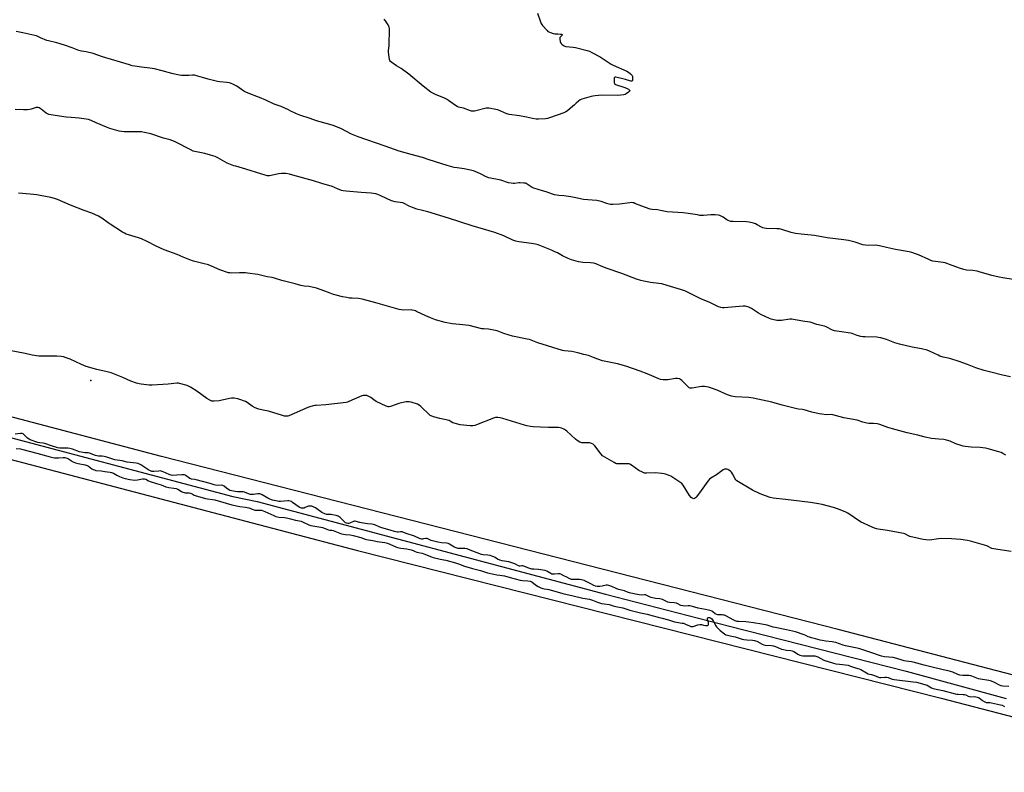
# Model space of a CAD drawing. Units: inches. Extents: x 1183768 to 1189768, y 509459 to 513460.
# Drawn here: x 1185205 to 1185955, y 512572 to 513145 of the extents above; entities that cross this region are included whole.
import ezdxf

# ---------------------------------------------------------------- set-up
doc = ezdxf.new("R2010")
doc.units = ezdxf.units.IN
doc.header["$MEASUREMENT"] = 0
for name, color, linetype in [('CNTRL-Analytical Point', 7, 'Continuous'), ('HYDRO-Single Line Stream', 4, 'Continuous'), ('NTRL-Farm Land', 3, 'Continuous'), ('Undefined', 1, 'Continuous')]:
    doc.layers.add(name, color=color, linetype=linetype)

msp = doc.modelspace()

# ---------------------------------------------------------------- linework, layer by layer
at = {"layer": 'CNTRL-Analytical Point'}
msp.add_point((1185258.8, 512870.48, 193), dxfattribs=at)
at = {"layer": 'HYDRO-Single Line Stream'}
msp.add_lwpolyline([(1185171.41, 512833.81), (1185367.05, 512782.11), (1185385.42, 512778.32), (1185650.83, 512707.86), (1185745.32, 512683.47), (1185880.08, 512649.15), (1185956.22, 512628.41)], dxfattribs=at)
at = {"layer": 'NTRL-Farm Land'}
for points in [[(1186190.92, 512586.29), (1185828.18, 512680.8), (1185312.56, 512812.73), (1185079.08, 512874.05), (1185010.12, 512883.73), (1184957.85, 512885.4), (1184837.42, 512879.95), (1184744.99, 512880.56), (1184688.6, 512884.44), (1184639.95, 512891.68), (1184535.62, 512912.64), (1184377.99, 512953.5), (1184176.41, 513002.47), (1184025.48, 513030.7), (1183768.22, 513083.7), (1183768.24, 513459.74), (1185932.1, 513459.52), (1186011.43, 513426.6)], [(1186008.9, 512084.74), (1185513.96, 512177.3), (1184980.86, 512351.59), (1184526.12, 512419.08), (1184365.44, 512426.87), (1184191.73, 512422.96), (1184007.99, 512426.5), (1183803.16, 512451.66), (1183768.18, 512458.98), (1183768.21, 513053.5), (1183836.37, 513038.71), (1184149.5, 512977.06), (1184542.76, 512883.59), (1184646.11, 512863.41), (1184736.03, 512850.77), (1184825.12, 512845.38), (1184966.94, 512842.34), (1185080.47, 512838.68), (1185157.05, 512820.96), (1185461.93, 512740.9), (1185906.62, 512628.63), (1186508.98, 512471.9)]]:
    msp.add_lwpolyline(points, dxfattribs=at)
at = {"layer": 'Undefined'}
for points, elevation in [([(1185599.06, 513150.38), (1185601.35, 513143.73), (1185601.93, 513142.4), (1185602.95, 513141), (1185606.34, 513137), (1185606.96, 513136.42), (1185607.69, 513135.96), (1185609.06, 513135.43), (1185611.06, 513134.8), (1185612.21, 513134.58), (1185614.58, 513134.51), (1185616.62, 513134.33), (1185617.41, 513134.22), (1185617.96, 513134.02), (1185618.03, 513133.79), (1185617.84, 513133.47), (1185616.72, 513132.29), (1185616.22, 513131.62), (1185616.03, 513131.14), (1185616.02, 513130.36), (1185616.42, 513128.73), (1185616.96, 513127.43), (1185617.68, 513126.58), (1185618.83, 513125.7), (1185619.83, 513125.16), (1185620.67, 513124.94), (1185626.27, 513124.34), (1185628.02, 513124.03), (1185637.03, 513121.81), (1185638.72, 513121.27), (1185640.56, 513120.38), (1185646.78, 513117.11), (1185655.2, 513111.35), (1185656.8, 513110.57), (1185667.15, 513105.98), (1185668.41, 513105.25), (1185670.03, 513104.1), (1185671.02, 513103.17), (1185671.27, 513102.7), (1185671.4, 513102.16), (1185671.52, 513100.68), (1185671.5, 513099.24), (1185671.34, 513098.58), (1185671.07, 513098.37), (1185670.14, 513098.46), (1185666.18, 513099.67), (1185658.67, 513101.5), (1185658.19, 513101.52), (1185657.81, 513101.4), (1185657.62, 513101.07), (1185657.51, 513100.33), (1185657.59, 513097.42), (1185657.78, 513096.66), (1185658.07, 513096.27), (1185658.51, 513096), (1185659.28, 513095.69), (1185664.94, 513093.97), (1185666.81, 513093.12), (1185668.35, 513092.3), (1185669, 513091.85), (1185669.27, 513091.5), (1185669.32, 513091.33), (1185669.32, 513091.15), (1185669.13, 513090.75), (1185668.38, 513089.98), (1185666.75, 513088.72), (1185666, 513088.31), (1185664.9, 513088.03), (1185660.26, 513087.62), (1185648.18, 513087.75), (1185642.97, 513087.28), (1185641.24, 513087.08), (1185640.09, 513086.86), (1185632.93, 513084.77), (1185631.59, 513084.18), (1185630.41, 513083.33), (1185628.61, 513081.82), (1185627.13, 513080.3), (1185626.04, 513079.32), (1185621.93, 513075.97), (1185620.74, 513075.14), (1185619.11, 513074.43), (1185608.16, 513070.44), (1185606.73, 513070.02), (1185605.3, 513069.83), (1185599.8, 513069.44), (1185598.07, 513069.48), (1185595.22, 513069.96), (1185590.6, 513071.07), (1185585.48, 513072.04), (1185577.58, 513073.05), (1185576.73, 513073.26), (1185575.66, 513073.66), (1185568.86, 513076.69), (1185567.43, 513077), (1185561.88, 513077.89), (1185560.72, 513077.99), (1185559.86, 513077.91), (1185552.21, 513075.77), (1185551.08, 513075.58), (1185550, 513075.57), (1185548.92, 513075.68), (1185548.1, 513075.88), (1185542.67, 513077.9), (1185538.96, 513078.76), (1185537.92, 513079.11), (1185536.7, 513079.87), (1185531.31, 513083.86), (1185529.86, 513084.82), (1185528.28, 513085.53), (1185521.49, 513088.2), (1185519.39, 513089.27), (1185517.87, 513090.18), (1185512.04, 513094.7), (1185501.09, 513103.85), (1185495.19, 513108.17), (1185491.67, 513110.28), (1185488.06, 513112.7), (1185486.96, 513113.57), (1185486.5, 513114.23), (1185486.26, 513115.03), (1185485.74, 513118.82), (1185485.58, 513120.58), (1185485.64, 513121.73), (1185486.11, 513125.48), (1185486.32, 513138.5), (1185486.11, 513139.62), (1185485.18, 513141.39), (1185483.33, 513144.35), (1185482.8, 513145.02), (1185482.14, 513145.62)], 202), ([(1185692.74, 513000), (1185690.49, 513000.38), (1185686.33, 513000.81), (1185684.91, 513001.09), (1185678.57, 513003.15), (1185673.28, 513005.43), (1185672.47, 513005.71), (1185671.64, 513005.88), (1185670.51, 513005.99), (1185669.36, 513005.93), (1185661.48, 513004.72), (1185656.53, 513004.54), (1185654.79, 513004.6), (1185653.71, 513004.81), (1185651.84, 513005.34), (1185647.57, 513006.78), (1185644.23, 513007.51), (1185640.67, 513007.95), (1185634.22, 513008.35), (1185632.76, 513008.6), (1185629.54, 513009.41), (1185624.43, 513010.46), (1185619.14, 513011.09), (1185615.28, 513011.42), (1185612.16, 513011.87), (1185610.5, 513012.33), (1185605.81, 513014.1), (1185603, 513015.04), (1185596.2, 513016.89), (1185594.95, 513017.56), (1185591.22, 513020.13), (1185590.5, 513020.52), (1185589.98, 513020.7), (1185588.58, 513020.88), (1185586, 513020.97), (1185584.84, 513020.92), (1185581.66, 513020.47), (1185580.49, 513020.53), (1185579.03, 513020.72), (1185577.02, 513021.15), (1185571.17, 513023.14), (1185562.01, 513024.97), (1185560.09, 513025.71), (1185555.64, 513028), (1185550.22, 513030.12), (1185543.3, 513031.77), (1185537.81, 513032.46), (1185535.71, 513032.81), (1185530.26, 513034.19), (1185516.59, 513038.49), (1185511.42, 513040.25), (1185502.75, 513042.52), (1185493.62, 513045.17), (1185482.97, 513049.06), (1185462.51, 513056.01), (1185457.44, 513058.09), (1185449.13, 513062.49), (1185443.5, 513064.8), (1185440.95, 513065.57), (1185430.81, 513068.23), (1185425.96, 513070.14), (1185417.89, 513072.66), (1185415.4, 513073.59), (1185414.33, 513074.08), (1185411.24, 513075.74), (1185409.37, 513076.6), (1185403.73, 513079.07), (1185398.43, 513080.93), (1185392.17, 513083.98), (1185387.24, 513086.12), (1185385.31, 513086.91), (1185379.91, 513088.81), (1185376.87, 513090), (1185375.44, 513090.84), (1185369.92, 513094.78), (1185367.45, 513095.99), (1185365.13, 513096.85), (1185364.07, 513097.13), (1185362.43, 513097.42), (1185356.95, 513097.89), (1185355.22, 513098.15), (1185348.07, 513100.01), (1185343.82, 513101.38), (1185338.49, 513102.86), (1185337.66, 513102.96), (1185336.29, 513102.99), (1185333.35, 513102.74), (1185332.19, 513102.72), (1185327.87, 513102.89), (1185326.14, 513103.05), (1185320.36, 513104.34), (1185313.09, 513106.36), (1185307.22, 513107.81), (1185303.7, 513108.35), (1185297.23, 513109.04), (1185292.35, 513109.84), (1185290.36, 513110.26), (1185288.1, 513110.87), (1185267.59, 513117), (1185260.55, 513119.51), (1185255.14, 513120.72), (1185251.63, 513121.32), (1185249.72, 513121.78), (1185244.41, 513123.86), (1185238.69, 513125.97), (1185232.78, 513127.69), (1185226.5, 513129.15), (1185225.1, 513129.56), (1185220.52, 513131.49), (1185217.45, 513132.91), (1185216.2, 513133.35), (1185207, 513135.2), (1185201.83, 513136.42)], 200), ([(1185511.49, 513000), (1185507.26, 513001.08), (1185503.89, 513002.31), (1185501.39, 513003.3), (1185497.46, 513005.3), (1185496.39, 513005.76), (1185494.53, 513006.15), (1185492.45, 513006.31), (1185490.74, 513006.57), (1185488.77, 513006.98), (1185487.94, 513007.24), (1185479.74, 513011.12), (1185477.42, 513012.07), (1185475.93, 513012.57), (1185474.05, 513012.97), (1185472.4, 513013.2), (1185464.68, 513013.59), (1185453.36, 513014.59), (1185451.06, 513014.89), (1185449.65, 513015.31), (1185446.59, 513016.42), (1185442.13, 513018.39), (1185440.79, 513018.88), (1185434.69, 513020.53), (1185428.45, 513022.5), (1185412.7, 513026.93), (1185410.18, 513027.56), (1185407.38, 513028.04), (1185405.06, 513028.26), (1185403.9, 513028.28), (1185401.86, 513027.94), (1185396.03, 513026.58), (1185394.86, 513026.37), (1185393.48, 513026.41), (1185391.57, 513026.78), (1185385.06, 513028.89), (1185380.06, 513030.38), (1185374.27, 513032.24), (1185369.11, 513033.66), (1185367.69, 513034.12), (1185362.75, 513036.14), (1185355.58, 513040.07), (1185353.55, 513040.99), (1185351.72, 513041.69), (1185349.84, 513042.23), (1185345.63, 513043.27), (1185338.01, 513044.87), (1185336.62, 513045.25), (1185334.32, 513046.31), (1185324.05, 513051.82), (1185322.38, 513052.61), (1185319.13, 513053.79), (1185314.2, 513055.14), (1185304.5, 513058.25), (1185299.63, 513059.48), (1185297.32, 513059.81), (1185294.41, 513059.98), (1185287.26, 513059.86), (1185284.08, 513059.92), (1185282.12, 513060.04), (1185280.27, 513060.34), (1185273.35, 513062.45), (1185270.65, 513063.37), (1185262.93, 513066.75), (1185259.12, 513068.56), (1185256.94, 513069.33), (1185255.22, 513069.64), (1185249.98, 513070.36), (1185243.84, 513070.71), (1185239.94, 513071.08), (1185228.23, 513072.83), (1185226.78, 513073.12), (1185225.67, 513073.51), (1185224.62, 513074.04), (1185220.79, 513077.18), (1185219.33, 513078.17), (1185218.56, 513078.49), (1185217.82, 513078.53), (1185217, 513078.38), (1185213.35, 513077.18), (1185212.21, 513076.88), (1185210.46, 513076.7), (1185207.52, 513076.61), (1185200.98, 513076.94)], 198), ([(1185253.77, 513000), (1185243.26, 513004.12), (1185233.39, 513008.29), (1185230.99, 513009.15), (1185228.22, 513009.84), (1185220.12, 513011.45), (1185217.49, 513011.83), (1185212.49, 513012.39), (1185203.75, 513013.11)], 196), ([(1185956.01, 512813.55), (1185953.67, 512814.87), (1185952.33, 512815.53), (1185950.68, 512816.1), (1185942.54, 512818.51), (1185940.53, 512818.93), (1185936.44, 512819.56), (1185929.59, 512819.81), (1185925.01, 512820.2), (1185923.43, 512820.46), (1185921.88, 512820.9), (1185917.81, 512822.36), (1185913.48, 512824.24), (1185910.68, 512825.08), (1185908.69, 512825.46), (1185904.92, 512825.69), (1185899.32, 512826.22), (1185894.5, 512827.22), (1185888.99, 512828.74), (1185880.65, 512830.7), (1185869.56, 512833.67), (1185865.99, 512834.78), (1185859.98, 512836.86), (1185858.1, 512837.4), (1185855.18, 512837.75), (1185851.5, 512837.84), (1185850.11, 512838), (1185847.1, 512838.8), (1185842.54, 512840.24), (1185832.48, 512842.09), (1185824.23, 512844.41), (1185822.83, 512844.52), (1185818.91, 512844.41), (1185815.79, 512844.73), (1185813.78, 512845.06), (1185808.24, 512846.32), (1185804.85, 512847.5), (1185802.37, 512848.2), (1185800.99, 512848.43), (1185797.99, 512848.63), (1185796.65, 512848.88), (1185785.42, 512851.7), (1185777.73, 512853.96), (1185763.49, 512857.08), (1185760, 512857.53), (1185749.82, 512858.09), (1185746.88, 512858.59), (1185745.47, 512858.97), (1185743.87, 512859.58), (1185735.92, 512863.06), (1185731, 512864.93), (1185729.32, 512865.43), (1185726.41, 512865.81), (1185724.37, 512865.94), (1185722.62, 512865.74), (1185716.82, 512864.73), (1185715.96, 512864.66), (1185715.42, 512864.71), (1185714.77, 512864.98), (1185714.09, 512865.51), (1185709.03, 512870.61), (1185708.14, 512871.25), (1185707.16, 512871.69), (1185705.75, 512871.92), (1185704.3, 512871.94), (1185698.46, 512871.04), (1185696.99, 512870.9), (1185694.92, 512871.02), (1185692.88, 512871.35), (1185691.5, 512871.83), (1185682.6, 512875.56), (1185677.19, 512877.55), (1185666.42, 512881.32), (1185659.97, 512883.07), (1185648.55, 512885.56), (1185645.03, 512886.66), (1185641.81, 512888.13), (1185640.41, 512888.64), (1185637.83, 512889.41), (1185634.36, 512890.22), (1185629.84, 512891.6), (1185625.22, 512892.6), (1185619.76, 512893.01), (1185618.05, 512893.33), (1185599.23, 512899.3), (1185592.97, 512901.62), (1185591.28, 512902.01), (1185580.01, 512904.2), (1185573.54, 512906.36), (1185569.58, 512907.89), (1185568.48, 512908.22), (1185561.76, 512909.51), (1185558.08, 512909.75), (1185556.67, 512909.94), (1185546.94, 512912.3), (1185539.77, 512913.26), (1185533.97, 512913.74), (1185528.7, 512914.69), (1185521.36, 512916.75), (1185517.45, 512918.11), (1185513.94, 512919.68), (1185506.94, 512923.11), (1185506.11, 512923.45), (1185505, 512923.78), (1185503.58, 512924.09), (1185502.71, 512924.19), (1185496.75, 512924.14), (1185495.26, 512924.26), (1185493.79, 512924.48), (1185481.17, 512928.11), (1185475.82, 512929.76), (1185465.4, 512932.52), (1185462.79, 512932.9), (1185457.89, 512933.11), (1185455.83, 512933.3), (1185453.78, 512933.6), (1185450.5, 512934.32), (1185445.64, 512935.53), (1185443.65, 512936.11), (1185441.11, 512937), (1185437.07, 512938.63), (1185430.66, 512940.83), (1185425.01, 512941.98), (1185421.27, 512942.4), (1185418.69, 512942.83), (1185414.36, 512944.04), (1185404.28, 512946.62), (1185399.46, 512948.22), (1185396.98, 512948.88), (1185393.21, 512949.56), (1185385.97, 512951.12), (1185378.24, 512952.36), (1185376.47, 512952.49), (1185372, 512952.57), (1185365.66, 512952.32), (1185364.78, 512952.4), (1185363.61, 512952.62), (1185357.11, 512954.9), (1185350.7, 512957.56), (1185348.32, 512958.47), (1185344.03, 512959.7), (1185337.05, 512961.47), (1185334.25, 512962.33), (1185329.08, 512964.41), (1185324.57, 512966.4), (1185314.72, 512970.03), (1185308.62, 512972.84), (1185301.77, 512976.4), (1185297.27, 512978.3), (1185295.08, 512979.11), (1185287.44, 512981.47), (1185285.78, 512982.06), (1185284.29, 512982.78), (1185282.82, 512983.59), (1185273.58, 512989.48), (1185271.89, 512990.61), (1185267.19, 512994.05), (1185264.71, 512995.65), (1185259.61, 512997.99), (1185253.77, 513000)], 196), ([(1185959.56, 512873.28), (1185953.28, 512874.63), (1185944.52, 512876.89), (1185939.46, 512878.09), (1185933.02, 512880.22), (1185926.84, 512882.61), (1185920.43, 512884.86), (1185914.06, 512886.98), (1185911.89, 512887.61), (1185908.24, 512888.32), (1185905.54, 512889.14), (1185904.25, 512889.67), (1185897.85, 512892.74), (1185895.99, 512893.5), (1185891.58, 512894.63), (1185884.62, 512895.94), (1185874.98, 512898.06), (1185871.38, 512899.14), (1185864.96, 512901.73), (1185860.75, 512902.95), (1185859.03, 512903.34), (1185857.53, 512903.51), (1185848.72, 512903.66), (1185846.96, 512903.77), (1185845.55, 512904.06), (1185842.75, 512904.84), (1185838.97, 512906.17), (1185837.57, 512906.55), (1185830.78, 512907.6), (1185825.4, 512908.24), (1185823.78, 512908.86), (1185819.06, 512911.3), (1185817.77, 512911.75), (1185812.04, 512913.26), (1185806.94, 512914.8), (1185802.82, 512915.39), (1185795.48, 512916.81), (1185792.85, 512917.18), (1185791.38, 512917.24), (1185785.12, 512916.27), (1185783.22, 512916.15), (1185781.55, 512916.31), (1185778.17, 512916.98), (1185777.19, 512917.26), (1185775.95, 512917.74), (1185769.27, 512920.69), (1185767.42, 512921.77), (1185762.25, 512925.28), (1185760.11, 512926.3), (1185758.43, 512926.84), (1185757.25, 512927.02), (1185755.81, 512927.03), (1185741.41, 512925.8), (1185739.96, 512925.78), (1185738.85, 512925.97), (1185736.95, 512926.72), (1185729.83, 512930.08), (1185724.02, 512932.34), (1185713.4, 512937.84), (1185712.33, 512938.34), (1185711.24, 512938.73), (1185705.5, 512940.46), (1185697.79, 512942.95), (1185693.89, 512944.07), (1185691.57, 512944.5), (1185685.06, 512945.22), (1185680.18, 512946.1), (1185677.92, 512946.69), (1185674.58, 512947.79), (1185663.47, 512952.02), (1185652.07, 512955.87), (1185647.66, 512957.59), (1185644.27, 512959.1), (1185642.87, 512959.6), (1185641.78, 512959.82), (1185639.59, 512960.07), (1185633.62, 512960.38), (1185632.14, 512960.52), (1185630.4, 512960.92), (1185624.92, 512962.41), (1185623.8, 512962.8), (1185622.45, 512963.43), (1185618.19, 512965.56), (1185614.29, 512967.66), (1185612.4, 512968.55), (1185609.66, 512969.73), (1185599.47, 512973.79), (1185597.5, 512974.33), (1185594.64, 512974.95), (1185584.9, 512976.08), (1185582.67, 512976.58), (1185580.26, 512977.44), (1185573.35, 512980.8), (1185566.51, 512983.31), (1185549.22, 512988.33), (1185531.22, 512994.22), (1185515.52, 512998.96), (1185511.49, 513000)], 198), ([(1185961.44, 512947.42), (1185953.68, 512948.68), (1185950.81, 512949.21), (1185945.3, 512950.49), (1185935.72, 512953.36), (1185934.02, 512953.81), (1185930.89, 512954.22), (1185925.84, 512954.65), (1185923.86, 512955.02), (1185921.39, 512955.72), (1185915.04, 512958.17), (1185909.67, 512960.01), (1185908.22, 512960.29), (1185902.28, 512961.08), (1185900.29, 512961.49), (1185898.9, 512961.87), (1185897.29, 512962.54), (1185889.49, 512966.21), (1185887.83, 512966.82), (1185884.42, 512967.91), (1185882.4, 512968.37), (1185871.8, 512970.23), (1185864.88, 512971.77), (1185859.68, 512973.14), (1185858.03, 512973.38), (1185856.37, 512973.5), (1185851.1, 512973.28), (1185848.91, 512973.48), (1185847, 512973.92), (1185841.23, 512975.82), (1185836.09, 512977.12), (1185832.58, 512977.59), (1185819.92, 512979.03), (1185810.19, 512980.87), (1185799.89, 512981.9), (1185795.59, 512982.42), (1185792.28, 512983.18), (1185785.28, 512985.45), (1185783.39, 512985.89), (1185781.41, 512986.06), (1185773.2, 512986.38), (1185771.78, 512986.53), (1185770.76, 512986.78), (1185769.74, 512987.2), (1185766.48, 512989.14), (1185765.21, 512989.78), (1185763.79, 512990.21), (1185760.3, 512990.98), (1185758.26, 512991.24), (1185748.28, 512991.57), (1185746.52, 512991.69), (1185745.69, 512991.84), (1185744.43, 512992.28), (1185743.47, 512992.77), (1185740.46, 512994.88), (1185739.5, 512995.46), (1185737.96, 512996.1), (1185736.62, 512996.47), (1185734.55, 512996.66), (1185731.27, 512996.79), (1185725.45, 512996.28), (1185722.87, 512996.29), (1185720.95, 512996.56), (1185713.88, 512997.78), (1185710.12, 512998.3), (1185697.82, 512998.89), (1185692.74, 513000)], 200), ([(1185959.9, 512740.3), (1185946.56, 512742.17), (1185945.14, 512742.57), (1185942.59, 512743.98), (1185941.39, 512744.49), (1185929, 512748.2), (1185926.75, 512748.71), (1185921.58, 512749.36), (1185914.53, 512749.9), (1185906.79, 512750.07), (1185904.72, 512749.95), (1185897.66, 512748.97), (1185895.18, 512749.03), (1185892.9, 512749.45), (1185882.8, 512751.78), (1185881.74, 512752.24), (1185879.57, 512753.48), (1185878.89, 512753.77), (1185878.04, 512754), (1185865.81, 512756.17), (1185858.68, 512757.31), (1185857.3, 512757.61), (1185855.97, 512758.02), (1185854.08, 512758.84), (1185845.28, 512762.95), (1185835.49, 512769.43), (1185833.54, 512770.58), (1185827.73, 512772.78), (1185824.62, 512773.72), (1185816.09, 512776.06), (1185813.23, 512776.62), (1185807.2, 512777.59), (1185788.04, 512779.91), (1185778.67, 512780.86), (1185776.43, 512781.35), (1185772.81, 512782.54), (1185768.73, 512784.22), (1185763.01, 512786.9), (1185751.09, 512794.12), (1185750.2, 512794.85), (1185749.69, 512795.53), (1185747.67, 512799.39), (1185746.89, 512800.6), (1185746.07, 512801.37), (1185744.92, 512802.2), (1185744.18, 512802.61), (1185743.32, 512802.87), (1185742.49, 512802.92), (1185741.66, 512802.84), (1185741.12, 512802.7), (1185740.61, 512802.45), (1185739.64, 512801.8), (1185735.39, 512798.58), (1185731.28, 512796.13), (1185730.09, 512795.27), (1185728.95, 512793.91), (1185722.54, 512784.85), (1185720, 512781.65), (1185719.42, 512781.04), (1185718.77, 512780.58), (1185718.09, 512780.45), (1185717.39, 512780.54), (1185716.92, 512780.75), (1185716.26, 512781.3), (1185714.9, 512782.9), (1185710.02, 512790.67), (1185708.98, 512792.07), (1185707.61, 512793.15), (1185700.7, 512797.64), (1185699.38, 512798.21), (1185696.62, 512799.13), (1185695.5, 512799.4), (1185693.8, 512799.64), (1185688.93, 512800.15), (1185682.11, 512799.94), (1185680.66, 512800.03), (1185679.03, 512800.62), (1185676.39, 512801.93), (1185670.62, 512806.02), (1185669.36, 512806.72), (1185668.66, 512806.9), (1185667.59, 512807), (1185660.51, 512807.04), (1185659.64, 512807.13), (1185658.81, 512807.39), (1185657.49, 512808.05), (1185650.42, 512812.01), (1185648.68, 512813.14), (1185647.52, 512814.44), (1185642.7, 512820.77), (1185642.12, 512821.42), (1185641.46, 512821.95), (1185640.22, 512822.63), (1185639.02, 512823), (1185637.65, 512823.08), (1185632.98, 512823.02), (1185632.15, 512823.15), (1185631.36, 512823.48), (1185629.36, 512824.72), (1185627.93, 512825.76), (1185621.47, 512831.78), (1185620.35, 512832.73), (1185619.62, 512833.19), (1185618.59, 512833.69), (1185617.26, 512834.23), (1185616.44, 512834.47), (1185614.98, 512834.61), (1185607.57, 512834.69), (1185601.34, 512834.88), (1185595.77, 512835.25), (1185593.75, 512835.5), (1185590.9, 512836.01), (1185589.2, 512836.43), (1185572.75, 512841.59), (1185570.59, 512842.09), (1185568.92, 512842.23), (1185566.97, 512842.21), (1185565.59, 512841.92), (1185552.73, 512836.78), (1185551.34, 512836.3), (1185549.91, 512835.94), (1185549.04, 512835.85), (1185547.87, 512835.9), (1185540.19, 512836.78), (1185537.29, 512837.41), (1185535.58, 512837.89), (1185534.61, 512838.36), (1185532.55, 512839.63), (1185531.78, 512839.94), (1185524.73, 512841.45), (1185519.73, 512842.9), (1185518.11, 512843.46), (1185517.36, 512843.86), (1185516.69, 512844.41), (1185510.21, 512850.57), (1185508.85, 512851.72), (1185507.55, 512852.35), (1185502.76, 512853.91), (1185501.34, 512854.26), (1185500.48, 512854.3), (1185499.03, 512854.12), (1185495.54, 512853.51), (1185493.53, 512852.97), (1185487.01, 512850.7), (1185486.17, 512850.49), (1185485.34, 512850.48), (1185483.72, 512851.07), (1185476.26, 512854.61), (1185474.43, 512855.77), (1185472.16, 512857.48), (1185470.16, 512858.65), (1185469.1, 512859.03), (1185467.99, 512859.16), (1185466.31, 512859.12), (1185465.19, 512858.83), (1185455.35, 512854.49), (1185454.24, 512854.07), (1185453.38, 512853.85), (1185437.81, 512851.9), (1185430.53, 512851.55), (1185429.38, 512851.41), (1185428.27, 512851.15), (1185425.51, 512850.38), (1185424.14, 512849.88), (1185409.73, 512843.5), (1185408.89, 512843.28), (1185408.35, 512843.24), (1185406.42, 512843.4), (1185404.78, 512843.74), (1185394.12, 512847.07), (1185390.12, 512847.98), (1185386.71, 512848.62), (1185385.89, 512848.86), (1185384.05, 512849.68), (1185381.75, 512850.88), (1185377.75, 512853.67), (1185376.52, 512854.41), (1185372.4, 512856.08), (1185370.72, 512856.6), (1185367.87, 512856.95), (1185365.87, 512857.03), (1185364.44, 512856.81), (1185356.49, 512854.98), (1185352.75, 512854.71), (1185351.9, 512854.72), (1185351.07, 512854.86), (1185349.46, 512855.52), (1185347.12, 512856.77), (1185339.59, 512862.44), (1185334.79, 512865.33), (1185333.1, 512866.18), (1185332.04, 512866.6), (1185326.35, 512868.23), (1185325.49, 512868.38), (1185324.33, 512868.36), (1185317.59, 512867.65), (1185305.54, 512866.89), (1185303.21, 512867.05), (1185297.1, 512867.67), (1185295.66, 512867.88), (1185293.66, 512868.45), (1185289.12, 512869.96), (1185283.1, 512872.81), (1185274.15, 512876.27), (1185271.3, 512877.05), (1185263.24, 512878.82), (1185255.16, 512881.26), (1185251.56, 512882.72), (1185243.04, 512886.7), (1185239.97, 512887.8), (1185238, 512888.43), (1185236.27, 512888.7), (1185232.77, 512888.98), (1185221.1, 512888.96), (1185219.04, 512889.1), (1185214.11, 512889.89), (1185208.79, 512891.06), (1185196.76, 512893.29)], 194), ([(1185958.1, 512637.5), (1185953.77, 512637.79), (1185952.42, 512638.05), (1185951.08, 512638.54), (1185947.18, 512640.48), (1185944.99, 512641.39), (1185943.01, 512641.9), (1185936.68, 512642.92), (1185935.08, 512643.25), (1185933.73, 512643.71), (1185930.13, 512645.22), (1185929.15, 512645.55), (1185927.83, 512645.74), (1185923.22, 512645.84), (1185920.94, 512646.13), (1185919.42, 512646.64), (1185915.46, 512648.41), (1185913.83, 512648.94), (1185911.89, 512649.43), (1185908.14, 512650.09), (1185905.02, 512650.77), (1185901.89, 512651.72), (1185893.71, 512653.66), (1185885.45, 512655.98), (1185884.03, 512656.25), (1185880.07, 512656.68), (1185878.39, 512656.99), (1185877.01, 512657.38), (1185872.91, 512658.77), (1185870.06, 512659.5), (1185863.58, 512660.09), (1185861.3, 512660.53), (1185859.65, 512661.05), (1185854.69, 512662.93), (1185844.78, 512666.17), (1185842.66, 512666.63), (1185836.22, 512667.81), (1185833.78, 512668.37), (1185831.87, 512668.94), (1185826.32, 512670.89), (1185824.92, 512671.29), (1185823.5, 512671.52), (1185818.89, 512671.98), (1185815.97, 512672.44), (1185814.55, 512672.74), (1185810.96, 512673.81), (1185807.81, 512674.5), (1185806.28, 512674.93), (1185805.42, 512675.27), (1185803.44, 512676.28), (1185802.17, 512676.84), (1185795.79, 512679.03), (1185788.85, 512680.66), (1185780.11, 512682.35), (1185778.67, 512682.73), (1185774.18, 512684.18), (1185769.96, 512684.96), (1185763.56, 512685.83), (1185759.94, 512686.5), (1185757.85, 512686.66), (1185752.22, 512686.91), (1185751.21, 512687.05), (1185749.8, 512687.52), (1185748.16, 512688.24), (1185743.06, 512691), (1185741.61, 512691.65), (1185740.85, 512691.86), (1185739.8, 512692), (1185736.99, 512691.91), (1185736.45, 512691.99), (1185735.7, 512692.25), (1185734.49, 512692.89), (1185732.59, 512694.27), (1185731.86, 512694.72), (1185730.64, 512695.26), (1185729.34, 512695.67), (1185727.15, 512696.13), (1185721.56, 512697.12), (1185717.31, 512698.4), (1185715.28, 512698.84), (1185713.98, 512698.91), (1185710.87, 512698.67), (1185709.73, 512698.79), (1185708.41, 512699.23), (1185705.95, 512700.4), (1185704.9, 512700.78), (1185703.17, 512701.13), (1185699.73, 512701.44), (1185698.44, 512701.75), (1185696.89, 512702.4), (1185694.33, 512703.73), (1185693.36, 512704.07), (1185692.25, 512704.24), (1185689.08, 512704.49), (1185685.66, 512705.18), (1185684.86, 512705.47), (1185682.41, 512706.77), (1185681.49, 512707.12), (1185680.71, 512707.22), (1185677.95, 512707.08), (1185676.57, 512707.17), (1185672.41, 512708.01), (1185669.09, 512708.83), (1185667.71, 512709.28), (1185665.42, 512710.35), (1185662.15, 512710.98), (1185660.82, 512711.37), (1185658.96, 512712.12), (1185655.81, 512713.65), (1185654.99, 512713.94), (1185653.54, 512714.3), (1185652.37, 512714.5), (1185651.52, 512714.51), (1185648.26, 512713.78), (1185646.55, 512713.59), (1185644.54, 512713.57), (1185643.17, 512713.77), (1185642.02, 512714.23), (1185639.69, 512715.61), (1185635.75, 512717.63), (1185634.69, 512718.13), (1185633.63, 512718.5), (1185632.5, 512718.7), (1185631.03, 512718.82), (1185629.27, 512718.88), (1185627.01, 512718.81), (1185625.1, 512719.03), (1185623.31, 512719.66), (1185621.4, 512720.63), (1185619.04, 512721.69), (1185616.79, 512722.92), (1185616, 512723.19), (1185614.88, 512723.26), (1185611.99, 512722.86), (1185610.65, 512722.9), (1185610.1, 512723.06), (1185609.3, 512723.42), (1185606.3, 512725.28), (1185604.82, 512725.8), (1185599.92, 512726.66), (1185596.3, 512726.69), (1185594.71, 512726.81), (1185592.38, 512727.48), (1185588.01, 512729.22), (1185587.22, 512729.32), (1185585.81, 512729.08), (1185585.31, 512729.1), (1185584.56, 512729.37), (1185581.76, 512730.75), (1185578.87, 512731.94), (1185577.28, 512732.34), (1185572.29, 512733.26), (1185570.45, 512733.76), (1185568.63, 512734.47), (1185566.82, 512735.58), (1185565.84, 512736.07), (1185564.27, 512736.7), (1185562.94, 512737.13), (1185561.35, 512737.38), (1185557.78, 512737.59), (1185556.41, 512737.89), (1185546.48, 512741.82), (1185545.37, 512742.2), (1185543.79, 512742.44), (1185538.61, 512742.63), (1185537.18, 512742.92), (1185536.44, 512743.24), (1185535.42, 512743.8), (1185532.11, 512745.93), (1185530.96, 512746.42), (1185529.89, 512746.61), (1185525.94, 512746.88), (1185523.2, 512747.39), (1185518.08, 512748.72), (1185517, 512749.17), (1185515.61, 512750.01), (1185514.93, 512750.22), (1185513.98, 512750.21), (1185512.34, 512749.82), (1185511.55, 512749.71), (1185510.74, 512749.77), (1185509.64, 512750), (1185508.05, 512750.54), (1185506.44, 512751.48), (1185505.36, 512751.95), (1185498.9, 512754.03), (1185495.97, 512755.21), (1185495.49, 512755.31), (1185494.82, 512755.32), (1185492.99, 512755.04), (1185492.18, 512755), (1185490.01, 512755.39), (1185486.73, 512756.42), (1185480.43, 512758.21), (1185478.55, 512758.93), (1185475.14, 512760.53), (1185474.07, 512760.88), (1185472.98, 512761.08), (1185469.56, 512761.36), (1185464.96, 512761.97), (1185463.65, 512762.26), (1185461.02, 512763.14), (1185460.21, 512763.26), (1185459.7, 512763.24), (1185458.94, 512763.05), (1185456.66, 512762.1), (1185455.34, 512761.69), (1185454.58, 512761.61), (1185453.59, 512761.75), (1185452.9, 512762.02), (1185452.2, 512762.49), (1185448.61, 512766.11), (1185447.94, 512766.69), (1185447.21, 512767.14), (1185445.56, 512767.69), (1185443, 512768.29), (1185441.84, 512768.38), (1185438.99, 512768.35), (1185438.21, 512768.52), (1185437.09, 512768.9), (1185434.65, 512769.96), (1185429.86, 512773.4), (1185428.16, 512774.33), (1185427.14, 512774.7), (1185426.07, 512774.81), (1185424.71, 512774.69), (1185423.92, 512774.45), (1185422.1, 512773.64), (1185421.29, 512773.37), (1185420.19, 512773.2), (1185419.38, 512773.31), (1185418.59, 512773.57), (1185417.57, 512774.11), (1185412.52, 512777.69), (1185411.6, 512778.22), (1185410.63, 512778.62), (1185409.69, 512778.78), (1185408.85, 512778.79), (1185403.18, 512778.31), (1185402.02, 512778.35), (1185400.89, 512778.5), (1185397.08, 512779.46), (1185395.16, 512780.13), (1185393.67, 512780.86), (1185389.3, 512783.37), (1185388.26, 512783.84), (1185387.51, 512784.07), (1185386.73, 512784.18), (1185385.67, 512784.17), (1185382.61, 512783.58), (1185381.45, 512783.55), (1185380.37, 512783.72), (1185378.95, 512784.1), (1185375.78, 512785.34), (1185374.71, 512785.66), (1185373.61, 512785.77), (1185371.38, 512785.6), (1185370.4, 512785.61), (1185368.69, 512785.86), (1185366.13, 512786.38), (1185364.78, 512786.8), (1185363.56, 512787.41), (1185362.48, 512788.18), (1185360.3, 512789.95), (1185359.36, 512790.47), (1185358.31, 512790.65), (1185355.47, 512790.63), (1185353.72, 512790.8), (1185352.6, 512791.06), (1185349.72, 512791.94), (1185339.09, 512794.78), (1185337.94, 512795.02), (1185335.35, 512795.35), (1185334.86, 512795.51), (1185334.26, 512795.83), (1185331.33, 512798), (1185330.57, 512798.36), (1185329.76, 512798.6), (1185328.92, 512798.75), (1185328.09, 512798.77), (1185324.19, 512798.28), (1185321.24, 512798.25), (1185319.86, 512798.49), (1185318.52, 512798.88), (1185313.93, 512801), (1185312.37, 512801.5), (1185311.51, 512801.57), (1185310.67, 512801.54), (1185306.69, 512801.13), (1185305.24, 512801.25), (1185304.22, 512801.58), (1185302.99, 512802.18), (1185296.77, 512806.35), (1185295.79, 512806.88), (1185294.75, 512807.28), (1185293.33, 512807.53), (1185286.37, 512808.25), (1185282.54, 512809.31), (1185277.01, 512810.14), (1185271.03, 512812), (1185268.81, 512812.61), (1185267.39, 512812.83), (1185264.6, 512812.95), (1185263.42, 512813.11), (1185262.3, 512813.45), (1185257.73, 512815.16), (1185256.81, 512815.33), (1185254.06, 512815.49), (1185250.17, 512816.23), (1185244.67, 512818.18), (1185242.77, 512818.72), (1185241.19, 512818.87), (1185236.25, 512818.92), (1185235.11, 512819.04), (1185233.71, 512819.32), (1185228.7, 512820.81), (1185223.76, 512822.48), (1185222.46, 512822.77), (1185219.79, 512823.1), (1185218.46, 512823.37), (1185212.53, 512825.35), (1185211.73, 512825.75), (1185210.59, 512826.53), (1185209.74, 512827.29), (1185207.72, 512829.41), (1185207.27, 512829.75), (1185206.53, 512830.08), (1185205.99, 512830.18), (1185205.14, 512830.17), (1185201.01, 512829.63)], 192), ([(1185201.75, 512818.8), (1185205.17, 512818.33), (1185206.87, 512817.97), (1185217.51, 512815.24), (1185227.66, 512812.3), (1185229.83, 512811.74), (1185231.02, 512811.57), (1185232.78, 512811.47), (1185234.11, 512811.52), (1185237.6, 512811.86), (1185238.88, 512811.81), (1185239.81, 512811.62), (1185240.82, 512811.25), (1185241.8, 512810.75), (1185243.95, 512809.18), (1185244.65, 512808.74), (1185247.02, 512807.73), (1185249, 512807.2), (1185254.49, 512806.25), (1185255.86, 512805.82), (1185257.05, 512805.13), (1185259.63, 512803.22), (1185260.65, 512802.66), (1185261.45, 512802.33), (1185262.56, 512802.07), (1185266.61, 512801.65), (1185269.42, 512801.11), (1185273.4, 512800.7), (1185274.52, 512800.47), (1185275.95, 512799.9), (1185278.51, 512798.4), (1185280.48, 512797.43), (1185283.13, 512796.37), (1185285, 512795.75), (1185288.48, 512795.05), (1185292.33, 512794.65), (1185294.27, 512794.82), (1185298.11, 512795.69), (1185298.94, 512795.71), (1185299.74, 512795.57), (1185300.53, 512795.26), (1185302.79, 512794.07), (1185303.85, 512793.62), (1185308.83, 512791.93), (1185312.28, 512791.01), (1185315.97, 512789.45), (1185318.24, 512788.88), (1185321.88, 512788.58), (1185323.87, 512788.24), (1185325.08, 512787.69), (1185327.87, 512785.85), (1185328.86, 512785.39), (1185329.88, 512785.09), (1185330.67, 512784.96), (1185333.64, 512784.93), (1185334.75, 512784.74), (1185336.03, 512784.25), (1185337.48, 512783.25), (1185338.31, 512782.83), (1185346.08, 512780.65), (1185347.7, 512780.28), (1185351.38, 512779.91), (1185353.32, 512779.55), (1185366.11, 512775.89), (1185372.31, 512774.56), (1185376.66, 512773.99), (1185379.08, 512773.5), (1185382.43, 512772.25), (1185383.76, 512771.85), (1185384.87, 512771.72), (1185387.67, 512771.84), (1185388.77, 512771.67), (1185391.42, 512770.7), (1185398.19, 512767.67), (1185399.83, 512767.03), (1185402.09, 512766.52), (1185406.42, 512766.09), (1185407.85, 512765.86), (1185410.96, 512765.18), (1185414.6, 512764.2), (1185419.03, 512763.25), (1185420.66, 512762.65), (1185424.96, 512760.59), (1185426.25, 512760.09), (1185427.8, 512759.74), (1185433.88, 512758.83), (1185435.26, 512758.43), (1185439.96, 512756.75), (1185440.77, 512756.59), (1185442.47, 512756.53), (1185443.31, 512756.35), (1185444.69, 512755.85), (1185448.53, 512754.17), (1185449.82, 512753.74), (1185452.7, 512753.21), (1185456.37, 512752.89), (1185458.55, 512752.5), (1185464.46, 512750.92), (1185467.73, 512749.66), (1185468.84, 512749.35), (1185473.62, 512748.66), (1185477.01, 512747.85), (1185482.81, 512747.13), (1185483.86, 512746.93), (1185484.81, 512746.6), (1185491.23, 512743.8), (1185492.34, 512743.4), (1185494.88, 512742.87), (1185499.43, 512742.39), (1185502.91, 512741.55), (1185504.3, 512741.06), (1185505.84, 512740.17), (1185507.11, 512739.68), (1185508.41, 512739.39), (1185511.29, 512738.94), (1185512.52, 512738.59), (1185518.24, 512736.15), (1185519.62, 512735.66), (1185525.03, 512734.38), (1185529.27, 512733.54), (1185536.59, 512731.61), (1185538.99, 512730.84), (1185543.51, 512729.12), (1185549.55, 512727.37), (1185555.59, 512725.89), (1185560.99, 512723.91), (1185565.72, 512722.91), (1185568.03, 512722.5), (1185570.36, 512722.13), (1185574, 512721.72), (1185578.31, 512720.48), (1185585.8, 512718.5), (1185587.71, 512718.23), (1185591.73, 512718.03), (1185593.47, 512717.74), (1185594.2, 512717.45), (1185594.89, 512717.06), (1185597.61, 512714.92), (1185599.54, 512713.64), (1185601.53, 512712.59), (1185603.07, 512711.96), (1185604.12, 512711.77), (1185606.49, 512711.57), (1185607.82, 512711.31), (1185614.02, 512709.42), (1185618.28, 512708.3), (1185626.34, 512706.61), (1185633.56, 512704.78), (1185638.6, 512703.87), (1185641.03, 512703.1), (1185644.73, 512701.66), (1185647.82, 512700.74), (1185649.86, 512700.38), (1185653.59, 512699.95), (1185656.83, 512698.93), (1185658.84, 512698.39), (1185664.11, 512697.36), (1185669.53, 512695.66), (1185675.42, 512693.94), (1185677.63, 512693.42), (1185682.66, 512692.43), (1185687.31, 512691.17), (1185691.12, 512690.34), (1185694.13, 512689.4), (1185698.94, 512688.16), (1185703.49, 512686.61), (1185704.94, 512686.34), (1185709.32, 512685.75), (1185710.35, 512685.54), (1185711.92, 512684.98), (1185714.99, 512683.53), (1185716.02, 512683.15), (1185716.75, 512683.05), (1185717.68, 512683.19), (1185721.13, 512684.36), (1185722.85, 512684.7), (1185723.94, 512684.63), (1185725.66, 512684.19), (1185727.09, 512683.93), (1185727.93, 512683.86), (1185728.68, 512683.98), (1185729.03, 512684.23), (1185729.29, 512684.57), (1185729.46, 512685.23), (1185729.32, 512686.05), (1185728.7, 512688.09), (1185728.59, 512688.9), (1185728.62, 512689.39), (1185728.77, 512689.77), (1185729.08, 512689.99), (1185729.5, 512690.08), (1185729.95, 512690.05), (1185730.46, 512689.88), (1185731.19, 512689.44), (1185731.86, 512688.88), (1185732.45, 512688.22), (1185733.23, 512687.01), (1185734.94, 512683.52), (1185735.41, 512682.84), (1185736.21, 512681.99), (1185738.39, 512680), (1185741.48, 512677.53), (1185742.59, 512676.9), (1185743.92, 512676.44), (1185745.84, 512675.93), (1185749.63, 512675.14), (1185755.07, 512673.53), (1185756.37, 512673.22), (1185758.63, 512672.92), (1185762.88, 512672.78), (1185764.33, 512672.57), (1185765.18, 512672.33), (1185766.25, 512671.88), (1185770.38, 512669.65), (1185771.49, 512669.2), (1185772.65, 512668.99), (1185777.4, 512668.59), (1185778.97, 512668.37), (1185780.53, 512667.91), (1185785.12, 512665.98), (1185786.51, 512665.51), (1185788.86, 512665.04), (1185792.05, 512664.87), (1185793.2, 512664.7), (1185794.29, 512664.21), (1185796.31, 512662.81), (1185797.43, 512662.13), (1185798.92, 512661.41), (1185799.99, 512661.07), (1185801.13, 512660.87), (1185802.01, 512660.81), (1185809.17, 512660.9), (1185810.3, 512660.8), (1185811.1, 512660.63), (1185812.57, 512660.04), (1185815.08, 512658.64), (1185817.21, 512657.6), (1185824.67, 512655.17), (1185826.34, 512654.79), (1185829.23, 512654.47), (1185835.74, 512653.56), (1185837.48, 512653.04), (1185841.33, 512651.55), (1185844.1, 512650.95), (1185845.33, 512650.4), (1185849.86, 512647.76), (1185851.15, 512647.11), (1185852.11, 512646.8), (1185853.64, 512646.47), (1185855.01, 512646.08), (1185859.69, 512644.35), (1185860.81, 512644.22), (1185863.74, 512644.53), (1185865.07, 512644.49), (1185866.35, 512644.18), (1185869.41, 512643.03), (1185870.84, 512642.65), (1185885.33, 512641), (1185887.88, 512640.61), (1185895.89, 512638.43), (1185896.78, 512638.01), (1185899.34, 512636.5), (1185900.68, 512635.96), (1185904.04, 512635.11), (1185907.83, 512634.3), (1185917.29, 512631.88), (1185918.57, 512631.6), (1185919.62, 512631.47), (1185923.35, 512631.44), (1185924.47, 512631.35), (1185925.53, 512631.03), (1185927.21, 512630.11), (1185928.17, 512629.78), (1185929.25, 512629.67), (1185932.17, 512629.72), (1185934.05, 512629.39), (1185935.62, 512628.72), (1185938.2, 512626.81), (1185939.9, 512625.78), (1185940.91, 512625.31), (1185941.64, 512625.15), (1185943.75, 512625.15), (1185945.06, 512624.97), (1185951.79, 512623.57), (1185953.26, 512623.11), (1185954.92, 512622.22)], 192)]:
    msp.add_lwpolyline(points, dxfattribs=dict(at, elevation=elevation))

doc.saveas('drawing.dxf')
